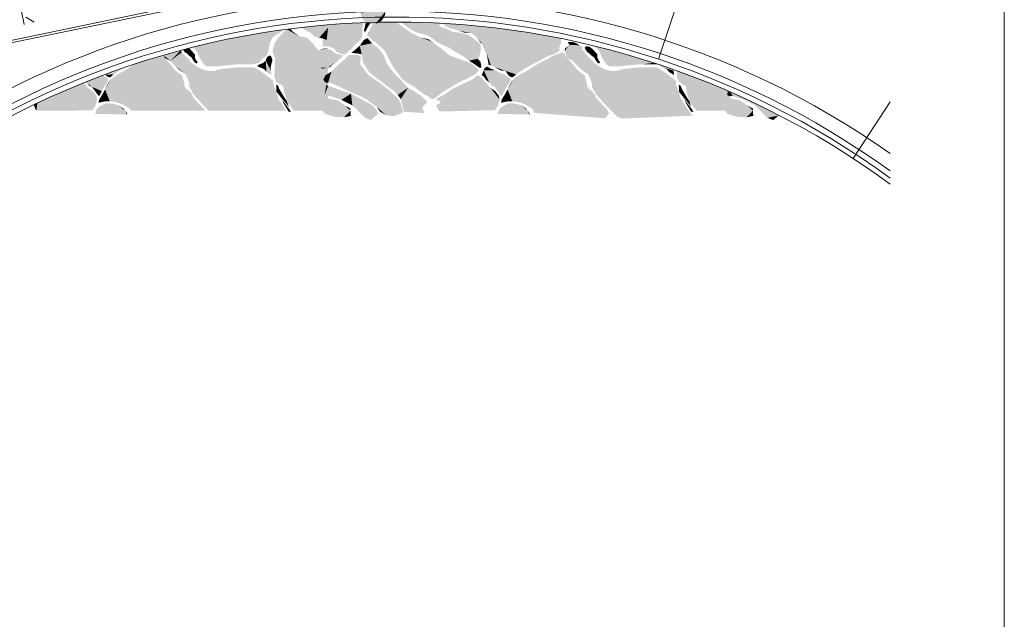
# Model space of a CAD drawing. Units: millimetres. Extents: x 0 to 118930, y 0 to 83700.
# Drawn here: x 95052 to 118680, y 14387 to 28774 of the extents above; entities that cross this region are included whole.
import ezdxf

# ---------------------------------------------------------------- set-up
doc = ezdxf.new("R2010")
doc.units = ezdxf.units.MM
doc.linetypes.add('AUSGEZOGEN', pattern=[0, 0])
doc.layers.get('0').update_dxf_attribs({"linetype": 'CONTINUOUS'})
for name, color, linetype, lineweight in [('1', 18, 'AUSGEZOGEN', 15), ('3', 5, 'AUSGEZOGEN', 15), ('6', 171, 'AUSGEZOGEN', 15), ('7', 161, 'AUSGEZOGEN', 15)]:
    doc.layers.add(name, color=color, linetype=linetype, lineweight=lineweight)
doc.layers.add('133', color=8, linetype='AUSGEZOGEN')
doc.styles.get("Standard").update_dxf_attribs({"font": 'TXT.SHX'})

# ---------------------------------------------------------------- blocks, each defined once
blk = doc.blocks.new('_SWS_COLOR_BLOCK_4')
at = {"layer": '133', "color": 8}
for points in [[(99066, 27964), (98976, 28052), (99109, 28090)], [(99066, 27964), (98982, 28043), (98976, 28052)], [(99066, 27964), (99005, 28001), (98982, 28043)], [(99066, 27964), (99110, 28090), (99154, 28057)], [(99066, 27964), (99109, 28090), (99110, 28090)], [(99066, 27964), (99154, 28057), (99210, 27992)], [(99066, 27964), (99210, 27992), (99256, 27940)], [(99322, 27759), (99121, 27908), (99066, 27964)], [(99066, 27964), (99284, 27801), (99322, 27759)], [(99066, 27964), (99256, 27857), (99284, 27801)], [(99066, 27964), (99256, 27940), (99256, 27857)], [(99322, 27759), (99177, 27866), (99121, 27908)], [(99322, 27759), (99224, 27787), (99177, 27866)], [(99322, 27759), (99261, 27736), (99224, 27787)], [(99322, 27759), (99294, 27722), (99261, 27736)]]:
    blk.add_solid(points, dxfattribs=at)
blk.add_attdef('', (0, 0), '', height=1)
blk = doc.blocks.new('_SWS_COLOR_BLOCK_5')
at = {"layer": '133', "color": 8}
for points in [[(108725, 27964), (108609, 28099), (108646, 28136)], [(108725, 27964), (108646, 28136), (108721, 28127)], [(108725, 27964), (108721, 28127), (108814, 28057)], [(108725, 27964), (108642, 28043), (108609, 28099)], [(108725, 27964), (108665, 28001), (108642, 28043)], [(108725, 27964), (108814, 28057), (108870, 27992)], [(108725, 27964), (108870, 27992), (108916, 27940)], [(108981, 27759), (108781, 27908), (108725, 27964)], [(108725, 27964), (108944, 27801), (108981, 27759)], [(108725, 27964), (108916, 27857), (108944, 27801)], [(108725, 27964), (108916, 27940), (108916, 27857)], [(108981, 27759), (108837, 27866), (108781, 27908)], [(108981, 27759), (108884, 27787), (108837, 27866)], [(108981, 27759), (108921, 27736), (108884, 27787)], [(108981, 27759), (108953, 27722), (108921, 27736)]]:
    blk.add_solid(points, dxfattribs=at)
blk.add_attdef('', (0, 0), '', height=1)
blk = doc.blocks.new('_SWS_COLOR_BLOCK_6')
at = {"layer": '133', "color": 8}
for points in [[(100956, 27792), (101053, 27917), (101086, 27894)], [(100956, 27792), (100988, 27880), (101053, 27917)], [(100956, 27792), (101086, 27894), (101104, 27847)], [(100848, 27619), (100751, 27661), (100797, 27698)], [(100848, 27619), (100783, 27642), (100751, 27661)], [(100848, 27619), (100797, 27698), (100844, 27717)], [(100848, 27619), (100844, 27717), (100895, 27736)], [(100956, 27792), (100918, 27587), (100848, 27619)], [(100848, 27619), (100895, 27736), (100956, 27792)], [(100956, 27792), (100974, 27522), (100918, 27587)], [(100956, 27792), (101104, 27847), (101118, 27796)], [(100956, 27792), (101118, 27796), (101090, 27708)], [(100956, 27792), (101025, 27489), (100974, 27522)], [(100956, 27792), (101081, 27452), (101025, 27489)], [(100956, 27792), (101095, 27470), (101081, 27452)], [(100956, 27792), (101081, 27554), (101095, 27470)], [(100956, 27792), (101076, 27638), (101081, 27554)], [(100956, 27792), (101090, 27708), (101076, 27638)]]:
    blk.add_solid(points, dxfattribs=at)
blk.add_attdef('', (0, 0), '', height=1)
blk = doc.blocks.new('_SWS_COLOR_BLOCK_7')
at = {"layer": '133', "color": 8}
for points in [[(110741, 27554), (110410, 27661), (110432, 27679)], [(110741, 27554), (110443, 27642), (110410, 27661)], [(110741, 27554), (110432, 27679), (110740, 27568)], [(110741, 27554), (110508, 27619), (110443, 27642)], [(110741, 27554), (110578, 27587), (110508, 27619)], [(110741, 27554), (110634, 27522), (110578, 27587)], [(110741, 27554), (110685, 27489), (110634, 27522)], [(110741, 27554), (110741, 27452), (110685, 27489)], [(110741, 27554), (110755, 27470), (110741, 27452)]]:
    blk.add_solid(points, dxfattribs=at)
blk.add_attdef('', (0, 0), '', height=1)
blk = doc.blocks.new('_SWS_COLOR_BLOCK_8')
at = {"layer": '133', "color": 8}
for points in [[(97111, 27455), (97515, 27600), (97430, 27546)], [(97111, 27455), (97430, 27546), (97304, 27462)], [(97111, 27455), (97304, 27462), (97239, 27402)], [(97111, 27455), (97202, 27388), (97132, 27425)], [(97111, 27455), (97239, 27402), (97202, 27388)]]:
    blk.add_solid(points, dxfattribs=at)
blk.add_attdef('', (0, 0), '', height=1)
blk = doc.blocks.new('_SWS_COLOR_BLOCK_9')
at = {"layer": '133', "color": 8}
for points in [[(105873, 28454), (105236, 28682), (105339, 28679)], [(105873, 28454), (105245, 28635), (105236, 28682)], [(105873, 28454), (105314, 28598), (105245, 28635)], [(105873, 28454), (105398, 28565), (105314, 28598)], [(105873, 28454), (105339, 28679), (106590, 28561)], [(105873, 28454), (105524, 28533), (105398, 28565)], [(105873, 28454), (105580, 28514), (105524, 28533)], [(105873, 28454), (105729, 28463), (105580, 28514)], [(105873, 28454), (106590, 28561), (107830, 28364)], [(105943, 28416), (105873, 28454), (107402, 27723)], [(105873, 28454), (107639, 27853), (107402, 27723)], [(105873, 28454), (107746, 27904), (107639, 27853)], [(105873, 28454), (107872, 27946), (107746, 27904)], [(105873, 28454), (107956, 27993), (107872, 27946)], [(105873, 28454), (108012, 28044), (107956, 27993)], [(105873, 28454), (107998, 28095), (108012, 28044)], [(105873, 28454), (108012, 28146), (107998, 28095)], [(105873, 28454), (108049, 28211), (108012, 28146)], [(105873, 28454), (108039, 28290), (108049, 28211)], [(105873, 28454), (108038, 28318), (108039, 28290)], [(105873, 28454), (107830, 28364), (108038, 28318)], [(107090, 27546), (106027, 28342), (105943, 28416)], [(105943, 28416), (107206, 27620), (107090, 27546)], [(105943, 28416), (107285, 27667), (107206, 27620)], [(105943, 28416), (107402, 27723), (107285, 27667)], [(107090, 27546), (106157, 28188), (106027, 28342)], [(106157, 28188), (106115, 28216), (106027, 28342)], [(107090, 27546), (106256, 27974), (106157, 28188)], [(106256, 27974), (106185, 28118), (106157, 28188)], [(107090, 27546), (106359, 27681), (106256, 27974)], [(106359, 27681), (106280, 27834), (106256, 27974)], [(106359, 27681), (106308, 27690), (106280, 27834)], [(107090, 27546), (106708, 27546), (106359, 27681)], [(106708, 27546), (106429, 27644), (106359, 27681)], [(106708, 27546), (106606, 27555), (106429, 27644)], [(107090, 27546), (106964, 27462), (106708, 27546)], [(106964, 27462), (106792, 27425), (106708, 27546)], [(106964, 27462), (106862, 27388), (106792, 27425)], [(106964, 27462), (106899, 27402), (106862, 27388)]]:
    blk.add_solid(points, dxfattribs=at)
blk.add_attdef('', (0, 0), '', height=1)
blk = doc.blocks.new('_SWS_COLOR_BLOCK_10')
at = {"layer": '133', "color": 8}
for points in [[(100335, 28364), (99231, 28100), (99208, 28112)], [(100335, 28364), (99302, 28013), (99231, 28100)], [(100335, 28364), (99374, 27850), (99302, 28013)], [(100335, 28364), (99471, 27707), (99374, 27850)], [(100335, 28364), (99527, 27656), (99471, 27707)], [(100335, 28364), (99808, 27656), (99527, 27656)], [(100335, 28364), (100032, 27681), (99808, 27656)], [(100335, 28364), (100186, 27696), (100032, 27681)], [(100335, 28364), (100369, 27707), (100186, 27696)], [(100335, 28364), (101374, 28529), (101365, 28519)], [(100335, 28364), (101365, 28519), (101293, 28463)], [(100335, 28364), (101293, 28463), (101206, 28402)], [(100335, 28364), (101206, 28402), (101125, 28356)], [(100335, 28364), (100533, 27702), (100369, 27707)], [(100335, 28364), (100676, 27707), (100533, 27702)], [(100335, 28364), (100722, 27722), (100676, 27707)], [(100335, 28364), (100803, 27748), (100722, 27722)], [(100335, 28364), (100890, 27855), (100803, 27748)], [(100335, 28364), (100987, 27921), (100890, 27855)], [(100335, 28364), (101023, 28049), (100987, 27921)], [(100335, 28364), (101053, 28208), (101023, 28049)], [(100335, 28364), (101125, 28356), (101053, 28208)]]:
    blk.add_solid(points, dxfattribs=at)
blk.add_attdef('', (0, 0), '', height=1)
blk = doc.blocks.new('_SWS_COLOR_BLOCK_11')
at = {"layer": '133', "color": 8}
for points in [[(109692, 27681), (108803, 28147), (109057, 28090)], [(109692, 27681), (108891, 28100), (108803, 28147)], [(109692, 27681), (108962, 28013), (108891, 28100)], [(109692, 27681), (109034, 27850), (108962, 28013)], [(109692, 27681), (109057, 28090), (110263, 27740)], [(109692, 27681), (109131, 27707), (109034, 27850)], [(109692, 27681), (109187, 27656), (109131, 27707)], [(109692, 27681), (109468, 27656), (109187, 27656)], [(110263, 27740), (109845, 27696), (109692, 27681)], [(110263, 27740), (110029, 27707), (109845, 27696)], [(110263, 27740), (110192, 27702), (110029, 27707)], [(110263, 27740), (110335, 27707), (110192, 27702)], [(110263, 27740), (110345, 27710), (110335, 27707)]]:
    blk.add_solid(points, dxfattribs=at)
blk.add_attdef('', (0, 0), '', height=1)
blk = doc.blocks.new('_SWS_COLOR_BLOCK_12')
at = {"layer": '133', "color": 8}
for points in [[(103336, 28609), (103333, 28471), (103315, 28524)], [(103336, 28609), (103376, 28538), (103333, 28471)], [(103336, 28609), (103469, 28699), (103418, 28616)], [(103336, 28609), (103356, 28696), (103469, 28699)], [(103336, 28609), (103418, 28616), (103376, 28538)]]:
    blk.add_solid(points, dxfattribs=at)
blk.add_attdef('', (0, 0), '', height=1)
blk = doc.blocks.new('_SWS_COLOR_BLOCK_13')
at = {"layer": '133', "color": 8}
for points in [[(102452, 27625), (102268, 27621), (102335, 28088)], [(102452, 27625), (102335, 28088), (102452, 28069)], [(102452, 27625), (102452, 28069), (102504, 28060)], [(102452, 27625), (102504, 28060), (102637, 27962)], [(102452, 27625), (102637, 27962), (102749, 27934)], [(102452, 27625), (102749, 27934), (102826, 27909)], [(102452, 27625), (102826, 27909), (102732, 27832)], [(102452, 27625), (102732, 27832), (102581, 27713)], [(102452, 27625), (102581, 27713), (102493, 27632)], [(102452, 27625), (102314, 27600), (102268, 27621)]]:
    blk.add_solid(points, dxfattribs=at)
blk.add_attdef('', (0, 0), '', height=1)
blk = doc.blocks.new('_SWS_COLOR_BLOCK_14')
at = {"layer": '133', "color": 8}
for points in [[(102827, 28679), (102452, 28132), (102452, 28644)], [(102827, 28679), (102486, 28131), (102452, 28132)], [(102827, 28679), (102602, 28075), (102486, 28131)], [(102827, 28679), (102658, 28005), (102602, 28075)], [(102827, 28679), (102746, 27963), (102658, 28005)], [(102827, 28679), (102855, 27935), (102746, 27963)], [(102827, 28679), (103299, 28694), (103297, 28686)], [(102827, 28679), (103297, 28686), (103272, 28570)], [(102827, 28679), (102946, 28015), (102855, 27935)], [(102827, 28679), (103048, 28114), (102946, 28015)], [(102827, 28679), (103100, 28177), (103048, 28114)], [(102827, 28679), (103206, 28265), (103100, 28177)], [(102827, 28679), (103266, 28352), (103206, 28265)], [(102827, 28679), (103276, 28416), (103266, 28352)], [(102827, 28679), (103272, 28570), (103276, 28416)]]:
    blk.add_solid(points, dxfattribs=at)
blk.add_attdef('', (0, 0), '', height=1)
blk = doc.blocks.new('_SWS_COLOR_BLOCK_15')
at = {"layer": '133', "color": 8}
for points in [[(104686, 28439), (104209, 28714), (105118, 28686)], [(104686, 28439), (104236, 28690), (104209, 28714)], [(104686, 28439), (104378, 28580), (104236, 28690)], [(104686, 28439), (105118, 28686), (105118, 28662)], [(104686, 28439), (105118, 28662), (105149, 28602)], [(104686, 28439), (105149, 28602), (105308, 28549)], [(104686, 28439), (104541, 28478), (104378, 28580)], [(104686, 28439), (105308, 28549), (105436, 28485)], [(105436, 28485), (104842, 28393), (104686, 28439)], [(105436, 28485), (106041, 27838), (104842, 28393)], [(106041, 27838), (104972, 28311), (104842, 28393)], [(105436, 28485), (106080, 27884), (106041, 27838)], [(105436, 28485), (106115, 28015), (106080, 27884)], [(105436, 28485), (106112, 28181), (106115, 28015)], [(105436, 28485), (106009, 28273), (106112, 28181)], [(105436, 28485), (105822, 28408), (106009, 28273)], [(105436, 28485), (105641, 28454), (105822, 28408)], [(106041, 27838), (105047, 28244), (104972, 28311)], [(106041, 27838), (105185, 28180), (105047, 28244)], [(106041, 27838), (105365, 28095), (105185, 28180)], [(106041, 27838), (105507, 28003), (105365, 28095)], [(106041, 27838), (105687, 27901), (105507, 28003)], [(106041, 27838), (105839, 27788), (105687, 27901)], [(106041, 27838), (105981, 27696), (105839, 27788)], [(106041, 27838), (106098, 27614), (105981, 27696)], [(106041, 27838), (106133, 27635), (106098, 27614)], [(106041, 27838), (106108, 27770), (106133, 27635)]]:
    blk.add_solid(points, dxfattribs=at)
blk.add_attdef('', (0, 0), '', height=1)
blk = doc.blocks.new('_SWS_COLOR_BLOCK_16')
at = {"layer": '133', "color": 8}
for points in [[(102347, 28634), (102452, 28132), (102318, 28135)], [(102347, 28634), (102452, 28644), (102452, 28132)]]:
    blk.add_solid(points, dxfattribs=at)
blk.add_attdef('', (0, 0), '', height=1)
blk = doc.blocks.new('_SWS_COLOR_BLOCK_17')
at = {"layer": '133', "color": 8}
for points in [[(102834, 27803), (103146, 27927), (103237, 27906)], [(102834, 27803), (102942, 27923), (103146, 27927)], [(102834, 27803), (103237, 27906), (103223, 27702)], [(102834, 27803), (102514, 27258), (102452, 27260)], [(102452, 27260), (102795, 27778), (102834, 27803)], [(102452, 27260), (102718, 27711), (102795, 27778)], [(102452, 27260), (102630, 27627), (102718, 27711)], [(102834, 27803), (102679, 27188), (102514, 27258)], [(102834, 27803), (103195, 26956), (102679, 27188)], [(102834, 27803), (103322, 26893), (103195, 26956)], [(102834, 27803), (103452, 26806), (103322, 26893)], [(102834, 27803), (103620, 26682), (103452, 26806)], [(102834, 27803), (103845, 26482), (103620, 26682)], [(102834, 27803), (104024, 26458), (103845, 26482)], [(102834, 27803), (104242, 26546), (104024, 26458)], [(102834, 27803), (104240, 26594), (104242, 26546)], [(102834, 27803), (104238, 26633), (104240, 26594)], [(102834, 27803), (104192, 26770), (104238, 26633)], [(102834, 27803), (104147, 26872), (104192, 26770)], [(102834, 27803), (104048, 26961), (104147, 26872)], [(102834, 27803), (103999, 27010), (104048, 26961)], [(102834, 27803), (103918, 27084), (103999, 27010)], [(102834, 27803), (103810, 27165), (103918, 27084)], [(102834, 27803), (103701, 27256), (103810, 27165)], [(102834, 27803), (103550, 27354), (103701, 27256)], [(102834, 27803), (103430, 27439), (103550, 27354)], [(102834, 27803), (103304, 27597), (103430, 27439)], [(102834, 27803), (103223, 27702), (103304, 27597)], [(102452, 27260), (102338, 27332), (102384, 27434)], [(102452, 27260), (102384, 27434), (102452, 27479)], [(102452, 27260), (102532, 27532), (102630, 27627)], [(102452, 27260), (102452, 27479), (102532, 27532)], [(102452, 27260), (102395, 27262), (102338, 27332)], [(103195, 26956), (102848, 27104), (102679, 27188)], [(103195, 26956), (103037, 27020), (102848, 27104)], [(103845, 26482), (103682, 26594), (103620, 26682)], [(103845, 26482), (103701, 26567), (103682, 26594)]]:
    blk.add_solid(points, dxfattribs=at)
blk.add_attdef('', (0, 0), '', height=1)
blk = doc.blocks.new('_SWS_COLOR_BLOCK_18')
at = {"layer": '133', "color": 8}
for points in [[(95475, 26767), (96587, 27256), (96690, 27140)], [(95475, 26767), (95567, 26815), (96587, 27256)], [(95475, 26767), (96690, 27140), (96811, 27056)], [(95475, 26767), (96811, 27056), (96890, 26949)], [(95475, 26767), (96890, 26949), (96908, 26860)], [(95475, 26767), (95393, 26726), (95468, 26764)], [(95475, 26767), (95428, 26632), (95393, 26726)], [(95475, 26767), (95453, 26594), (95428, 26632)], [(95475, 26767), (96383, 26594), (95453, 26594)], [(95475, 26767), (96908, 26860), (96871, 26712)], [(95475, 26767), (95475, 26768), (95567, 26815)], [(95475, 26767), (96802, 26604), (96383, 26594)], [(95475, 26767), (96871, 26712), (96802, 26604)]]:
    blk.add_solid(points, dxfattribs=at)
blk.add_attdef('', (0, 0), '', height=1)
blk = doc.blocks.new('_SWS_COLOR_BLOCK_19')
at = {"layer": '133', "color": 8}
for points in [[(106350, 27140), (105977, 27386), (106014, 27442)], [(106350, 27140), (106014, 27442), (106061, 27442)], [(106350, 27140), (106061, 27442), (106145, 27372)], [(106350, 27140), (105535, 27158), (105642, 27214)], [(106350, 27140), (105642, 27214), (105782, 27275)], [(106350, 27140), (105782, 27275), (105917, 27345)], [(106350, 27140), (105917, 27345), (105977, 27386)], [(106350, 27140), (105037, 26851), (105097, 26902)], [(106350, 27140), (105144, 26819), (105037, 26851)], [(106350, 27140), (105051, 26730), (105134, 26767)], [(106350, 27140), (105088, 26632), (105051, 26730)], [(106350, 27140), (105113, 26594), (105088, 26632)], [(106350, 27140), (105097, 26902), (105228, 26968)], [(106350, 27140), (105121, 26581), (105113, 26594)], [(106350, 27140), (105209, 26572), (105121, 26581)], [(106350, 27140), (105134, 26767), (105144, 26819)], [(106350, 27140), (106042, 26594), (105209, 26572)], [(106350, 27140), (105228, 26968), (105344, 27047)], [(106350, 27140), (105344, 27047), (105432, 27112)], [(106350, 27140), (105432, 27112), (105535, 27158)], [(106350, 27140), (106461, 26604), (106042, 26594)], [(106350, 27140), (106531, 26712), (106461, 26604)], [(106350, 27140), (106568, 26860), (106531, 26712)], [(106350, 27140), (106550, 26949), (106568, 26860)], [(106350, 27140), (106470, 27056), (106550, 26949)]]:
    blk.add_solid(points, dxfattribs=at)
blk.add_attdef('', (0, 0), '', height=1)
blk = doc.blocks.new('_SWS_COLOR_BLOCK_20')
at = {"layer": '133', "color": 8}
for points in [[(96657, 27270), (97054, 27434), (97090, 27410)], [(96657, 27270), (96720, 27314), (97054, 27434)], [(96657, 27270), (97090, 27410), (97164, 27363)], [(96657, 27270), (96644, 27281), (96720, 27314)], [(96657, 27270), (97164, 27363), (97169, 27298)], [(96657, 27270), (97169, 27298), (97086, 27177)], [(96783, 27163), (96657, 27270), (97020, 27061)], [(96783, 27163), (96727, 27186), (96657, 27270)], [(96657, 27270), (97086, 27177), (97020, 27061)], [(97020, 27061), (96857, 27065), (96783, 27163)], [(97020, 27061), (96950, 26940), (96857, 27065)], [(97020, 27061), (96978, 26972), (96950, 26940)]]:
    blk.add_solid(points, dxfattribs=at)
blk.add_attdef('', (0, 0), '', height=1)
blk = doc.blocks.new('_SWS_COLOR_BLOCK_21')
at = {"layer": '133', "color": 8}
for points in [[(106191, 27559), (106266, 27652), (106345, 27605)], [(106191, 27559), (106205, 27605), (106266, 27652)], [(106191, 27559), (106140, 27438), (106159, 27494)], [(106191, 27559), (106173, 27424), (106140, 27438)], [(106191, 27559), (106205, 27386), (106173, 27424)], [(106191, 27559), (106345, 27605), (106457, 27564)], [(106191, 27559), (106457, 27564), (106582, 27498)], [(106191, 27559), (106242, 27331), (106205, 27386)], [(106191, 27559), (106317, 27270), (106242, 27331)], [(106191, 27559), (106387, 27186), (106317, 27270)], [(106191, 27559), (106443, 27163), (106387, 27186)], [(106191, 27559), (106517, 27065), (106443, 27163)], [(106191, 27559), (106610, 26940), (106517, 27065)], [(106191, 27559), (106638, 26972), (106610, 26940)], [(106191, 27559), (106680, 27061), (106638, 26972)], [(106191, 27559), (106745, 27177), (106680, 27061)], [(106191, 27559), (106829, 27298), (106745, 27177)], [(106191, 27559), (106824, 27363), (106829, 27298)], [(106191, 27559), (106750, 27410), (106824, 27363)], [(106191, 27559), (106676, 27461), (106750, 27410)], [(106191, 27559), (106582, 27498), (106676, 27461)]]:
    blk.add_solid(points, dxfattribs=at)
blk.add_attdef('', (0, 0), '', height=1)
blk = doc.blocks.new('_SWS_COLOR_BLOCK_22')
at = {"layer": '133', "color": 8}
for points in [[(97580, 26594), (96922, 26656), (97020, 26721)], [(97580, 26594), (97020, 26721), (97118, 26767)], [(97580, 26594), (97118, 26767), (97262, 26763)], [(97580, 26594), (97262, 26763), (97411, 26726)], [(97580, 26594), (97411, 26726), (97542, 26642)], [(97580, 26594), (96862, 26516), (96885, 26594)], [(97580, 26594), (97630, 26497), (96862, 26516)], [(97580, 26594), (96885, 26595), (96922, 26656)], [(97580, 26594), (96885, 26594), (96885, 26595)], [(97580, 26594), (97635, 26525), (97630, 26497)]]:
    blk.add_solid(points, dxfattribs=at)
blk.add_attdef('', (0, 0), '', height=1)
blk = doc.blocks.new('_SWS_COLOR_BLOCK_23')
at = {"layer": '133', "color": 8}
for points in [[(107240, 26594), (106582, 26656), (106680, 26721)], [(107240, 26594), (106680, 26721), (106778, 26767)], [(107240, 26594), (106778, 26767), (106922, 26763)], [(107240, 26594), (106922, 26763), (107071, 26726)], [(107240, 26594), (107071, 26726), (107202, 26642)], [(107240, 26594), (106522, 26516), (106545, 26594)], [(107240, 26594), (107290, 26497), (106522, 26516)], [(107240, 26594), (106545, 26595), (106582, 26656)], [(107240, 26594), (106545, 26594), (106545, 26595)], [(107240, 26594), (107294, 26525), (107290, 26497)]]:
    blk.add_solid(points, dxfattribs=at)
blk.add_attdef('', (0, 0), '', height=1)
blk = doc.blocks.new('_SWS_COLOR_BLOCK_24')
at = {"layer": '133', "color": 8}
for points in [[(97101, 27102), (98497, 27912), (98535, 27852)], [(97101, 27102), (97902, 27740), (98497, 27912)], [(97101, 27102), (98535, 27852), (98693, 27675)], [(97101, 27102), (97831, 27714), (97902, 27740)], [(97101, 27102), (97771, 27680), (97831, 27714)], [(97101, 27102), (97641, 27596), (97771, 27680)], [(97101, 27102), (98693, 27675), (98744, 27610)], [(97101, 27102), (98744, 27610), (98837, 27517)], [(97101, 27102), (97515, 27522), (97641, 27596)], [(97101, 27102), (97408, 27470), (97515, 27522)], [(97101, 27102), (98837, 27517), (98944, 27442)], [(97101, 27102), (97329, 27414), (97408, 27470)], [(97101, 27102), (98944, 27442), (98977, 27340)], [(97101, 27102), (97236, 27340), (97329, 27414)], [(97101, 27102), (98977, 27340), (99000, 27266)], [(97101, 27102), (97194, 27284), (97236, 27340)], [(97101, 27102), (97143, 27196), (97194, 27284)], [(97101, 27102), (99000, 27266), (99005, 27182)], [(97101, 27102), (99005, 27182), (99047, 27116)], [(97095, 26814), (96962, 26860), (97040, 26991)], [(97095, 26814), (97040, 26991), (97101, 27102)], [(97101, 27102), (97211, 26819), (97095, 26814)], [(97101, 27102), (99047, 27116), (99131, 27056)], [(97101, 27102), (99503, 26594), (97211, 26819)], [(97101, 27102), (99494, 26614), (99503, 26594)], [(97101, 27102), (99424, 26684), (99494, 26614)], [(97101, 27102), (99331, 26781), (99424, 26684)], [(97101, 27102), (99261, 26860), (99331, 26781)], [(97101, 27102), (99214, 26916), (99261, 26860)], [(97101, 27102), (99191, 26982), (99214, 26916)], [(97101, 27102), (99131, 27056), (99191, 26982)], [(97095, 26814), (96941, 26781), (96962, 26860)], [(99503, 26594), (97342, 26800), (97211, 26819)], [(99503, 26594), (97453, 26767), (97342, 26800)], [(99503, 26594), (97532, 26735), (97453, 26767)], [(99503, 26594), (97681, 26651), (97532, 26735)], [(99503, 26594), (97716, 26594), (97681, 26651)]]:
    blk.add_solid(points, dxfattribs=at)
blk.add_attdef('', (0, 0), '', height=1)
blk = doc.blocks.new('_SWS_COLOR_BLOCK_25')
at = {"layer": '133', "color": 8}
for points in [[(106761, 27102), (108074, 27992), (108139, 27940)], [(106761, 27102), (107850, 27908), (108074, 27992)], [(106761, 27102), (108139, 27940), (108194, 27852)], [(106761, 27102), (107734, 27843), (107850, 27908)], [(106761, 27102), (108194, 27852), (108353, 27675)], [(106761, 27102), (107562, 27754), (107734, 27843)], [(106761, 27102), (107431, 27680), (107562, 27754)], [(106761, 27102), (107301, 27596), (107431, 27680)], [(106761, 27102), (108353, 27675), (108404, 27610)], [(106761, 27102), (108404, 27610), (108497, 27517)], [(106761, 27102), (107175, 27522), (107301, 27596)], [(106761, 27102), (107068, 27470), (107175, 27522)], [(106761, 27102), (108497, 27517), (108604, 27442)], [(106761, 27102), (106989, 27414), (107068, 27470)], [(106761, 27102), (108604, 27442), (108637, 27340)], [(106761, 27102), (106896, 27340), (106989, 27414)], [(106761, 27102), (108637, 27340), (108660, 27266)], [(106761, 27102), (106854, 27284), (106896, 27340)], [(106761, 27102), (106803, 27196), (106854, 27284)], [(106761, 27102), (108660, 27266), (108665, 27182)], [(106761, 27102), (108665, 27182), (108707, 27116)], [(106754, 26814), (106621, 26860), (106700, 26991)], [(106754, 26814), (106700, 26991), (106761, 27102)], [(106761, 27102), (106871, 26819), (106754, 26814)], [(106761, 27102), (108707, 27116), (108790, 27056)], [(106761, 27102), (107001, 26800), (106871, 26819)], [(106761, 27102), (109093, 26409), (107001, 26800)], [(106761, 27102), (109144, 26460), (109093, 26409)], [(106761, 27102), (109196, 26521), (109144, 26460)], [(106761, 27102), (109163, 26594), (109196, 26521)], [(106761, 27102), (109154, 26614), (109163, 26594)], [(106761, 27102), (109084, 26684), (109154, 26614)], [(106761, 27102), (108991, 26781), (109084, 26684)], [(106761, 27102), (108921, 26860), (108991, 26781)], [(106761, 27102), (108874, 26916), (108921, 26860)], [(106761, 27102), (108851, 26982), (108874, 26916)], [(106761, 27102), (108790, 27056), (108851, 26982)], [(106754, 26814), (106601, 26781), (106621, 26860)], [(109093, 26409), (107113, 26767), (107001, 26800)], [(109093, 26409), (107192, 26735), (107113, 26767)], [(109093, 26409), (107341, 26651), (107192, 26735)], [(109093, 26409), (107376, 26594), (107341, 26651)], [(109093, 26409), (107411, 26535), (107376, 26594)]]:
    blk.add_solid(points, dxfattribs=at)
blk.add_attdef('', (0, 0), '', height=1)
blk = doc.blocks.new('_SWS_COLOR_BLOCK_26')
at = {"layer": '133', "color": 8}
for points in [[(98670, 27787), (98510, 27916), (98911, 28033)], [(98670, 27787), (98535, 27852), (98510, 27916)], [(98670, 27787), (98911, 28033), (98944, 27996)], [(98670, 27787), (98944, 27996), (99024, 27899)], [(98670, 27787), (99024, 27899), (99103, 27820)], [(98670, 27787), (99103, 27820), (99196, 27722)], [(99033, 27466), (98670, 27787), (99461, 27573)], [(98670, 27787), (99340, 27629), (99461, 27573)], [(98670, 27787), (99196, 27722), (99340, 27629)], [(99033, 27466), (98782, 27661), (98670, 27787)], [(99033, 27466), (98875, 27573), (98782, 27661)], [(99033, 27466), (99461, 27573), (99606, 27540)], [(99033, 27466), (99606, 27540), (99712, 27540)], [(99712, 27540), (99084, 27363), (99033, 27466)], [(99712, 27540), (99126, 27238), (99084, 27363)], [(99712, 27540), (99126, 27158), (99126, 27238)], [(99712, 27540), (99224, 26982), (99126, 27158)], [(99712, 27540), (99359, 26833), (99224, 26982)], [(99712, 27540), (99466, 26712), (99359, 26833)], [(99712, 27540), (99584, 26594), (99466, 26712)], [(99712, 27540), (101448, 26594), (99584, 26594)], [(99712, 27540), (100672, 27633), (100806, 27559)], [(99712, 27540), (100430, 27629), (100672, 27633)], [(99712, 27540), (100271, 27633), (100430, 27629)], [(99712, 27540), (100132, 27615), (100271, 27633)], [(99712, 27540), (99964, 27601), (100132, 27615)], [(99712, 27540), (99838, 27573), (99964, 27601)], [(99712, 27540), (100806, 27559), (100886, 27503)], [(99712, 27540), (101398, 26660), (101448, 26594)], [(99712, 27540), (101351, 26740), (101398, 26660)], [(99712, 27540), (101253, 26888), (101351, 26740)], [(99712, 27540), (101212, 27047), (101253, 26888)], [(99712, 27540), (101146, 27186), (101212, 27047)], [(99712, 27540), (101137, 27307), (101146, 27186)], [(99712, 27540), (101081, 27359), (101137, 27307)], [(99712, 27540), (101002, 27414), (101081, 27359)], [(99712, 27540), (100886, 27503), (101002, 27414)]]:
    blk.add_solid(points, dxfattribs=at)
blk.add_attdef('', (0, 0), '', height=1)
blk = doc.blocks.new('_SWS_COLOR_BLOCK_27')
at = {"layer": '133', "color": 8}
for points in [[(108130, 28020), (108241, 28173), (108856, 27722)], [(108130, 28020), (108194, 28122), (108241, 28173)], [(108130, 28020), (108139, 28090), (108194, 28122)], [(108241, 28173), (108204, 28234), (108320, 28243)], [(108241, 28173), (108320, 28243), (108409, 28210)], [(108241, 28173), (108409, 28210), (108488, 28159)], [(108241, 28173), (108762, 27820), (108856, 27722)], [(108241, 28173), (108683, 27899), (108762, 27820)], [(108241, 28173), (108604, 27996), (108683, 27899)], [(108241, 28173), (108553, 28052), (108604, 27996)], [(108241, 28173), (108553, 28117), (108553, 28052)], [(108241, 28173), (108488, 28159), (108553, 28117)], [(111108, 26594), (108130, 28020), (109121, 27573)], [(108130, 28020), (109000, 27629), (109121, 27573)], [(108130, 28020), (108856, 27722), (109000, 27629)], [(111108, 26594), (108194, 27852), (108130, 28020)], [(111108, 26594), (108330, 27787), (108194, 27852)], [(111108, 26594), (108441, 27661), (108330, 27787)], [(111108, 26594), (108534, 27573), (108441, 27661)], [(111108, 26594), (108693, 27466), (108534, 27573)], [(111108, 26594), (108744, 27363), (108693, 27466)], [(111108, 26594), (109121, 27573), (109265, 27540)], [(109265, 27540), (109372, 27540), (111108, 26594)], [(109372, 27540), (110331, 27633), (110466, 27559)], [(109372, 27540), (110089, 27629), (110331, 27633)], [(109372, 27540), (109931, 27633), (110089, 27629)], [(109372, 27540), (109791, 27615), (109931, 27633)], [(109372, 27540), (109624, 27601), (109791, 27615)], [(109372, 27540), (109498, 27573), (109624, 27601)], [(109372, 27540), (110466, 27559), (110545, 27503)], [(109372, 27540), (111058, 26660), (111108, 26594)], [(109372, 27540), (111011, 26740), (111058, 26660)], [(109372, 27540), (110913, 26888), (111011, 26740)], [(109372, 27540), (110871, 27047), (110913, 26888)], [(109372, 27540), (110806, 27186), (110871, 27047)], [(109372, 27540), (110797, 27307), (110806, 27186)], [(109372, 27540), (110741, 27359), (110797, 27307)], [(109372, 27540), (110662, 27414), (110741, 27359)], [(109372, 27540), (110545, 27503), (110662, 27414)], [(111108, 26594), (108786, 27238), (108744, 27363)], [(111108, 26594), (108786, 27158), (108786, 27238)], [(111108, 26594), (108884, 26982), (108786, 27158)], [(111108, 26594), (109018, 26833), (108884, 26982)], [(111108, 26594), (109126, 26712), (109018, 26833)], [(111108, 26594), (109244, 26594), (109126, 26712)], [(111108, 26594), (109396, 26442), (109244, 26594)], [(111108, 26594), (109507, 26404), (109396, 26442)], [(111108, 26594), (111202, 26470), (109507, 26404)]]:
    blk.add_solid(points, dxfattribs=at)
blk.add_attdef('', (0, 0), '', height=1)
blk = doc.blocks.new('_SWS_COLOR_BLOCK_28')
at = {"layer": '133', "color": 8}
for points in [[(101263, 26986), (101202, 27210), (101249, 27196)], [(101263, 26986), (101212, 27168), (101202, 27210)], [(101263, 26986), (101249, 27196), (101281, 27116)], [(101263, 26986), (101212, 27047), (101212, 27168)], [(101263, 26986), (101281, 27116), (101337, 27019)], [(101263, 26986), (101337, 27019), (101407, 26902)], [(101565, 26567), (101342, 26856), (101263, 26986)], [(101263, 26986), (101548, 26594), (101565, 26567)], [(101263, 26986), (101528, 26623), (101548, 26594)], [(101263, 26986), (101505, 26693), (101528, 26623)], [(101263, 26986), (101463, 26823), (101505, 26693)], [(101263, 26986), (101407, 26902), (101463, 26823)], [(101565, 26567), (101388, 26758), (101342, 26856)], [(101565, 26567), (101468, 26628), (101388, 26758)], [(101565, 26567), (101488, 26594), (101468, 26628)], [(101565, 26567), (101505, 26567), (101488, 26594)]]:
    blk.add_solid(points, dxfattribs=at)
blk.add_attdef('', (0, 0), '', height=1)
blk = doc.blocks.new('_SWS_COLOR_BLOCK_29')
at = {"layer": '133', "color": 8}
for points in [[(110922, 26986), (110862, 27210), (110908, 27196)], [(110922, 26986), (110871, 27168), (110862, 27210)], [(110922, 26986), (110908, 27196), (110941, 27116)], [(110922, 26986), (110871, 27047), (110871, 27168)], [(110922, 26986), (110941, 27116), (110997, 27019)], [(110922, 26986), (110997, 27019), (111067, 26902)], [(111225, 26567), (111002, 26856), (110922, 26986)], [(110922, 26986), (111208, 26594), (111225, 26567)], [(110922, 26986), (111188, 26623), (111208, 26594)], [(110922, 26986), (111164, 26693), (111188, 26623)], [(110922, 26986), (111123, 26823), (111164, 26693)], [(110922, 26986), (111067, 26902), (111123, 26823)], [(111225, 26567), (111048, 26758), (111002, 26856)], [(111225, 26567), (111127, 26628), (111048, 26758)], [(111225, 26567), (111148, 26594), (111127, 26628)], [(111225, 26567), (111164, 26567), (111148, 26594)]]:
    blk.add_solid(points, dxfattribs=at)
blk.add_attdef('', (0, 0), '', height=1)
blk = doc.blocks.new('_SWS_COLOR_BLOCK_30')
at = {"layer": '133', "color": 8}
for points in [[(103384, 28400), (103525, 28673), (104672, 28347)], [(103384, 28400), (103440, 28510), (103525, 28673)], [(103525, 28673), (104078, 28718), (104144, 28676)], [(103525, 28673), (103533, 28701), (104078, 28718)], [(103525, 28673), (104144, 28676), (104343, 28531)], [(103525, 28673), (104466, 28450), (104672, 28347)], [(103525, 28673), (104343, 28531), (104466, 28450)], [(103384, 28400), (105351, 27926), (105486, 27873)], [(103384, 28400), (104672, 28347), (105351, 27926)], [(105486, 27873), (103430, 28371), (103384, 28400)], [(105486, 27873), (103465, 28332), (103430, 28371)], [(105486, 27873), (103515, 28279), (103465, 28332)], [(105486, 27873), (103603, 28230), (103515, 28279)], [(105486, 27873), (103688, 28145), (103603, 28230)], [(105486, 27873), (103798, 28046), (103688, 28145)], [(104672, 28347), (105238, 28029), (105351, 27926)], [(104672, 28347), (105149, 28096), (105238, 28029)], [(104672, 28347), (105061, 28156), (105149, 28096)], [(104672, 28347), (104962, 28245), (105061, 28156)], [(104672, 28347), (104848, 28308), (104962, 28245)], [(105486, 27873), (103854, 27954), (103798, 28046)], [(105486, 27873), (103900, 27855), (103854, 27954)], [(105486, 27873), (103960, 27742), (103900, 27855)], [(105486, 27873), (104000, 27664), (103960, 27742)], [(105486, 27873), (104063, 27568), (104000, 27664)], [(105486, 27873), (104134, 27487), (104063, 27568)], [(105486, 27873), (104205, 27377), (104134, 27487)], [(105486, 27873), (104258, 27328), (104205, 27377)], [(105486, 27873), (104353, 27260), (104258, 27328)], [(105486, 27873), (104452, 27207), (104353, 27260)], [(105486, 27873), (104537, 27154), (104452, 27207)], [(105486, 27873), (104608, 27094), (104537, 27154)], [(105486, 27873), (104750, 26988), (104608, 27094)], [(105486, 27873), (104888, 26914), (104750, 26988)], [(105486, 27873), (104926, 26868), (104888, 26914)], [(105486, 27873), (104994, 26878), (104926, 26868)], [(105486, 27873), (105093, 26949), (104994, 26878)], [(105486, 27873), (105188, 27023), (105093, 26949)], [(105486, 27873), (105270, 27080), (105188, 27023)], [(105486, 27873), (105379, 27140), (105270, 27080)], [(105486, 27873), (105457, 27190), (105379, 27140)], [(105486, 27873), (105620, 27282), (105457, 27190)], [(105486, 27873), (105765, 27349), (105620, 27282)], [(105486, 27873), (105878, 27409), (105765, 27349)], [(105486, 27873), (105988, 27462), (105878, 27409)], [(105486, 27873), (106062, 27547), (105988, 27462)], [(105486, 27873), (106038, 27596), (106062, 27547)], [(105486, 27873), (105970, 27664), (106038, 27596)], [(105486, 27873), (105889, 27724), (105970, 27664)], [(105486, 27873), (105786, 27767), (105889, 27724)], [(105486, 27873), (105687, 27802), (105786, 27767)]]:
    blk.add_solid(points, dxfattribs=at)
blk.add_attdef('', (0, 0), '', height=1)
blk = doc.blocks.new('_SWS_COLOR_BLOCK_31')
at = {"layer": '133', "color": 8}
for points in [[(102370, 26964), (102409, 27206), (102452, 27190)], [(102370, 26964), (102452, 27190), (102806, 27065)], [(102370, 26964), (102806, 27065), (103002, 26998)], [(103002, 26998), (102416, 26946), (102370, 26964)], [(103002, 26998), (102452, 26944), (102416, 26946)], [(103002, 26998), (102504, 26942), (102452, 26944)], [(103002, 26998), (102770, 26851), (102504, 26942)], [(103002, 26998), (103034, 26721), (102770, 26851)], [(103002, 26998), (103161, 26594), (103034, 26721)], [(103002, 26998), (103336, 26419), (103161, 26594)], [(103002, 26998), (103476, 26366), (103336, 26419)], [(103002, 26998), (103652, 26514), (103476, 26366)], [(103002, 26998), (103617, 26594), (103652, 26514)], [(103002, 26998), (103606, 26619), (103617, 26594)], [(103002, 26998), (103511, 26725), (103606, 26619)], [(103002, 26998), (103286, 26848), (103511, 26725)]]:
    blk.add_solid(points, dxfattribs=at)
blk.add_attdef('', (0, 0), '', height=1)
blk = doc.blocks.new('_SWS_COLOR_BLOCK_32')
at = {"layer": '133', "color": 8}
for points in [[(112112, 26944), (112030, 26964), (112044, 27055)], [(112112, 26944), (112076, 26946), (112030, 26964)], [(112112, 26944), (112044, 27055), (112112, 27026)], [(112112, 27026), (112163, 26942), (112112, 26944)], [(112112, 27026), (112430, 26851), (112163, 26942)], [(112112, 27026), (113265, 26475), (112430, 26851)], [(112112, 27026), (113033, 26594), (113265, 26475)], [(112112, 27026), (112598, 26815), (113033, 26594)], [(113265, 26475), (112694, 26721), (112430, 26851)], [(113265, 26475), (112821, 26594), (112694, 26721)], [(113265, 26475), (112996, 26419), (112821, 26594)], [(113265, 26475), (113136, 26366), (112996, 26419)]]:
    blk.add_solid(points, dxfattribs=at)
blk.add_attdef('', (0, 0), '', height=1)
blk = doc.blocks.new('_SWS_COLOR_BLOCK_33')
at = {"layer": '133', "color": 8}
for points in [[(102990, 26594), (102289, 26676), (102300, 26704)], [(102990, 26594), (102300, 26704), (102409, 26890)], [(102990, 26594), (102409, 26890), (102452, 26882)], [(102990, 26594), (102452, 26882), (102682, 26840)], [(102990, 26594), (102682, 26840), (102855, 26714)], [(102990, 26594), (102855, 26714), (102988, 26644)], [(102990, 26594), (102289, 26662), (102289, 26676)], [(102990, 26594), (102296, 26619), (102289, 26662)], [(102990, 26594), (102317, 26594), (102296, 26619)], [(102990, 26594), (102377, 26518), (102317, 26594)], [(102990, 26594), (102452, 26493), (102377, 26518)], [(102990, 26594), (102595, 26447), (102452, 26493)], [(102990, 26594), (102837, 26433), (102595, 26447)], [(102990, 26594), (102995, 26465), (102837, 26433)]]:
    blk.add_solid(points, dxfattribs=at)
blk.add_attdef('', (0, 0), '', height=1)
blk = doc.blocks.new('_SWS_COLOR_BLOCK_34')
at = {"layer": '133', "color": 8}
for points in [[(112650, 26594), (111949, 26676), (111960, 26704)], [(112650, 26594), (111960, 26704), (112068, 26890)], [(112650, 26594), (112068, 26890), (112112, 26882)], [(112650, 26594), (112112, 26882), (112342, 26840)], [(112650, 26594), (112342, 26840), (112514, 26714)], [(112650, 26594), (112514, 26714), (112648, 26644)], [(112650, 26594), (111949, 26662), (111949, 26676)], [(112650, 26594), (111956, 26619), (111949, 26662)], [(112650, 26594), (111976, 26594), (111956, 26619)], [(112650, 26594), (112037, 26518), (111976, 26594)], [(112650, 26594), (112112, 26493), (112037, 26518)], [(112650, 26594), (112254, 26447), (112112, 26493)], [(112650, 26594), (112497, 26433), (112254, 26447)], [(112650, 26594), (112655, 26465), (112497, 26433)]]:
    blk.add_solid(points, dxfattribs=at)
blk.add_attdef('', (0, 0), '', height=1)
blk = doc.blocks.new('_SWS_COLOR_BLOCK_35')
at = {"layer": '133', "color": 8}
for points in [[(103048, 27973), (103006, 27973), (103215, 28150)], [(103215, 28150), (103141, 27968), (103048, 27973)], [(103215, 28150), (103257, 27945), (103141, 27968)], [(103215, 28150), (103392, 28336), (103508, 28210)], [(103215, 28150), (103304, 28280), (103392, 28336)], [(103215, 28150), (103508, 28210), (103671, 28080)], [(103215, 28150), (104370, 27140), (103257, 27945)], [(103215, 28150), (104239, 27284), (104370, 27140)], [(103215, 28150), (104118, 27405), (104239, 27284)], [(103215, 28150), (103964, 27577), (104118, 27405)], [(103215, 28150), (103862, 27722), (103964, 27577)], [(103215, 28150), (103788, 27922), (103862, 27722)], [(103215, 28150), (103671, 28080), (103788, 27922)], [(104370, 27140), (103271, 27899), (103257, 27945)], [(104370, 27140), (103271, 27810), (103271, 27899)], [(104370, 27140), (103299, 27731), (103271, 27810)], [(104370, 27140), (103383, 27601), (103299, 27731)], [(104370, 27140), (103448, 27503), (103383, 27601)], [(104370, 27140), (103546, 27424), (103448, 27503)], [(104370, 27140), (103755, 27270), (103546, 27424)], [(104370, 27140), (103872, 27177), (103755, 27270)], [(104370, 27140), (104020, 27070), (103872, 27177)], [(104370, 27140), (104123, 26968), (104020, 27070)], [(104370, 27140), (104197, 26870), (104123, 26968)], [(104370, 27140), (104248, 26665), (104197, 26870)], [(104370, 27140), (104265, 26594), (104248, 26665)], [(104370, 27140), (104272, 26563), (104265, 26594)], [(104370, 27140), (104756, 26535), (104272, 26563)], [(104370, 27140), (104742, 26594), (104756, 26535)], [(104370, 27140), (104733, 26632), (104742, 26594)], [(104370, 27140), (104709, 26670), (104733, 26632)], [(104370, 27140), (104830, 26791), (104709, 26670)], [(104370, 27140), (104779, 26860), (104830, 26791)], [(104370, 27140), (104663, 26958), (104779, 26860)], [(104370, 27140), (104518, 27051), (104663, 26958)]]:
    blk.add_solid(points, dxfattribs=at)
blk.add_attdef('', (0, 0), '', height=1)
blk = doc.blocks.new('_SWS_COLOR_BLOCK_36')
at = {"layer": '133', "color": 8}
for points in [[(102216, 28036), (101170, 28218), (101269, 28354)], [(102216, 28036), (101269, 28354), (101367, 28461)], [(102216, 28036), (101367, 28461), (101463, 28543)], [(101463, 28543), (101554, 28557), (101595, 28498)], [(101746, 28385), (102216, 28036), (101463, 28543)], [(101463, 28543), (101595, 28498), (101746, 28385)], [(101746, 28385), (102080, 28210), (102216, 28036)], [(101746, 28385), (101943, 28339), (102080, 28210)], [(102216, 28036), (101117, 28014), (101170, 28218)], [(102216, 28036), (101186, 27832), (101117, 28014)], [(102216, 28036), (101163, 27407), (101170, 27582)], [(102216, 28036), (101208, 27286), (101163, 27407)], [(102216, 28036), (101170, 27582), (101178, 27726)], [(102216, 28036), (101178, 27726), (101186, 27832)], [(102216, 28036), (101375, 27180), (101208, 27286)], [(102216, 28036), (101405, 27013), (101375, 27180)], [(102216, 28036), (101463, 26823), (101405, 27013)], [(102216, 28036), (101625, 26596), (101463, 26823)], [(102216, 28036), (101626, 26594), (101625, 26596)], [(102216, 28036), (102452, 26594), (101626, 26594)], [(102216, 28036), (102452, 28092), (102452, 26594)], [(102216, 28036), (102360, 28082), (102452, 28092)]]:
    blk.add_solid(points, dxfattribs=at)
blk.add_attdef('', (0, 0), '', height=1)
blk = doc.blocks.new('_SWS_COLOR_BLOCK_37')
at = {"layer": '133', "color": 8}
for points in [[(112112, 26594), (110822, 27407), (110828, 27536)], [(112112, 26594), (110828, 27536), (111446, 27314)], [(112112, 26594), (110868, 27286), (110822, 27407)], [(112112, 26594), (111035, 27180), (110868, 27286)], [(112112, 26594), (111065, 27013), (111035, 27180)], [(112112, 26594), (111446, 27314), (112112, 27026)], [(112112, 26594), (111123, 26823), (111065, 27013)], [(112112, 26594), (111285, 26596), (111123, 26823)], [(112112, 26594), (111286, 26594), (111285, 26596)]]:
    blk.add_solid(points, dxfattribs=at)
blk.add_attdef('', (0, 0), '', height=1)
blk = doc.blocks.new('_SWS_COLOR_BLOCK_38')
at = {"layer": '133', "color": 8}
for points in [[(101825, 28584), (102378, 28637), (102419, 28590)], [(101825, 28584), (102419, 28590), (102452, 28579)], [(102452, 28579), (101938, 28500), (101825, 28584)], [(102452, 28579), (102015, 28472), (101938, 28500)], [(102452, 28579), (102133, 28368), (102015, 28472)], [(102452, 28579), (102237, 28341), (102133, 28368)], [(102452, 28579), (102328, 28323), (102237, 28341)], [(102452, 28579), (102419, 28286), (102328, 28323)], [(102452, 28579), (102452, 28256), (102419, 28286)]]:
    blk.add_solid(points, dxfattribs=at)
blk.add_attdef('', (0, 0), '', height=1)
blk = doc.blocks.new('_SWS_COLOR_BLOCK_116')
at = {"layer": '1', "color": 179}
for points in [[(103828, 28971), (103234, 29033), (103242, 29064)], [(103828, 28971), (103242, 29064), (103254, 29093)], [(103828, 28971), (103254, 29093), (103268, 29121)], [(103828, 28971), (103268, 29121), (103285, 29147)], [(103828, 28971), (103285, 29147), (103305, 29172)], [(103828, 28971), (103305, 29172), (103327, 29194)], [(103828, 28971), (103327, 29194), (103352, 29214)], [(103828, 28971), (103352, 29214), (103378, 29231)], [(103828, 28971), (103378, 29231), (103406, 29245)], [(103828, 28971), (103406, 29245), (103435, 29256)], [(103828, 28971), (103435, 29256), (103466, 29264)], [(103828, 28971), (103466, 29264), (103496, 29269)], [(103828, 28971), (103496, 29269), (103528, 29271)], [(103828, 28971), (103528, 29271), (103559, 29269)], [(103828, 28971), (103559, 29269), (103590, 29264)], [(103828, 28971), (103590, 29264), (103620, 29256)], [(103828, 28971), (103620, 29256), (103650, 29245)], [(103828, 28971), (103650, 29245), (103678, 29231)], [(103828, 28971), (103678, 29231), (103704, 29214)], [(103828, 28971), (103704, 29214), (103728, 29194)], [(103828, 28971), (103728, 29194), (103751, 29172)], [(103828, 28971), (103751, 29172), (103770, 29147)], [(103828, 28971), (103770, 29147), (103788, 29121)], [(103828, 28971), (103788, 29121), (103802, 29093)], [(103828, 28971), (103802, 29093), (103813, 29064)], [(103828, 28971), (103813, 29064), (103821, 29033)], [(103828, 28971), (103228, 28971), (103230, 29002)], [(103828, 28971), (103230, 28940), (103228, 28971)], [(103828, 28971), (103230, 29002), (103234, 29033)], [(103828, 28971), (103234, 28908), (103230, 28940)], [(103828, 28971), (103242, 28878), (103234, 28908)], [(103828, 28971), (103254, 28849), (103242, 28878)], [(103828, 28971), (103268, 28821), (103254, 28849)], [(103828, 28971), (103285, 28794), (103268, 28821)], [(103828, 28971), (103305, 28770), (103285, 28794)], [(103828, 28971), (103327, 28748), (103305, 28770)], [(103828, 28971), (103352, 28728), (103327, 28748)], [(103828, 28971), (103378, 28711), (103352, 28728)], [(103828, 28971), (103406, 28697), (103378, 28711)], [(103828, 28971), (103435, 28686), (103406, 28697)], [(103828, 28971), (103466, 28678), (103435, 28686)], [(103828, 28971), (103496, 28672), (103466, 28678)], [(103828, 28971), (103528, 28671), (103496, 28672)], [(103828, 28971), (103559, 28672), (103528, 28671)], [(103828, 28971), (103590, 28678), (103559, 28672)], [(103828, 28971), (103620, 28686), (103590, 28678)], [(103828, 28971), (103650, 28697), (103620, 28686)], [(103828, 28971), (103678, 28711), (103650, 28697)], [(103828, 28971), (103704, 28728), (103678, 28711)], [(103828, 28971), (103728, 28748), (103704, 28728)], [(103828, 28971), (103751, 28770), (103728, 28748)], [(103828, 28971), (103770, 28794), (103751, 28770)], [(103828, 28971), (103788, 28821), (103770, 28794)], [(103828, 28971), (103802, 28849), (103788, 28821)], [(103828, 28971), (103813, 28878), (103802, 28849)], [(103828, 28971), (103821, 28908), (103813, 28878)], [(103828, 28971), (103821, 29033), (103826, 29002)], [(103828, 28971), (103826, 28940), (103821, 28908)]]:
    blk.add_solid(points, dxfattribs=at)
blk.add_attdef('', (0, 0), '', height=1)

msp = doc.modelspace()

# ---------------------------------------------------------------- linework, layer by layer
at = {"layer": '1', "linetype": 'AUSGEZOGEN'}
for p, q in [((118680, 83700), (118680, 0)), ((79009.55, 24986.8), (115940.3, 32665.08)), ((115940.3, 32603.4), (79080.97, 24940)), ((95161.02, 28662.02), (95086.18, 29014.15)), ((95195.96, 28836.29), (95395.78, 28711.92))]:
    msp.add_line(p, q, dxfattribs=at)
at = {"layer": '3', "linetype": 'AUSGEZOGEN'}
msp.add_line((115940.3, 44666.65), (110385.45, 27825.88), dxfattribs=at)
for centre, radius, start, end in [((104082.95, 8718.47), 40200.01, 72.844928, 178.289928), ((104082.95, 8718.47), 26999.99, 63.949617, 197.664617), ((104082.9, 8718.52), 26080, 103.193592, 130.293592), ((104082.9, 8718.52), 25519.99, 101.967972, 131.518972), ((104082.95, 8718.47), 24600, 61.183495, 199.454495), ((104082.9, 8718.52), 20600.02, 54.858237, 203.436237), ((104082.9, 8718.52), 20260.02, 54.17856, 203.85356), ((104082.95, 8718.47), 20120.01, 53.890427, 204.030427), ((104082.95, 8718.47), 20000.01, 53.639256, 204.183256)]:
    msp.add_arc(centre, radius, start, end, dxfattribs=at)
at = {"layer": '6', "linetype": 'AUSGEZOGEN'}
msp.add_line((115050.25, 25443.27), (115940.3, 26800.57), dxfattribs=at)
msp.add_arc((104082.95, 8718.47), 32416.75, 68.544498, 194.640498, dxfattribs=at)
at = {"layer": '7', "linetype": 'AUSGEZOGEN'}
for radius, start, end in [(37800.02, 74.745106, 178.181106), (20000.01, 53.639256, 204.183256), (20000.01, 53.639256, 204.183256)]:
    msp.add_arc((104082.95, 8718.47), radius, start, end, dxfattribs=at)

# ---------------------------------------------------------------- block references
for name in ['_SWS_COLOR_BLOCK_116', '_SWS_COLOR_BLOCK_38', '_SWS_COLOR_BLOCK_16', '_SWS_COLOR_BLOCK_14', '_SWS_COLOR_BLOCK_12', '_SWS_COLOR_BLOCK_30', '_SWS_COLOR_BLOCK_15', '_SWS_COLOR_BLOCK_9', '_SWS_COLOR_BLOCK_10', '_SWS_COLOR_BLOCK_36', '_SWS_COLOR_BLOCK_35', '_SWS_COLOR_BLOCK_27', '_SWS_COLOR_BLOCK_5', '_SWS_COLOR_BLOCK_11', '_SWS_COLOR_BLOCK_24', '_SWS_COLOR_BLOCK_26', '_SWS_COLOR_BLOCK_4', '_SWS_COLOR_BLOCK_6', '_SWS_COLOR_BLOCK_13', '_SWS_COLOR_BLOCK_17', '_SWS_COLOR_BLOCK_25', '_SWS_COLOR_BLOCK_21', '_SWS_COLOR_BLOCK_7', '_SWS_COLOR_BLOCK_20', '_SWS_COLOR_BLOCK_8', '_SWS_COLOR_BLOCK_19', '_SWS_COLOR_BLOCK_37', '_SWS_COLOR_BLOCK_18', '_SWS_COLOR_BLOCK_28', '_SWS_COLOR_BLOCK_31', '_SWS_COLOR_BLOCK_29', '_SWS_COLOR_BLOCK_32', '_SWS_COLOR_BLOCK_22', '_SWS_COLOR_BLOCK_33', '_SWS_COLOR_BLOCK_23', '_SWS_COLOR_BLOCK_34']:
    msp.add_blockref(name, (0, 0))

doc.saveas('drawing.dxf')
